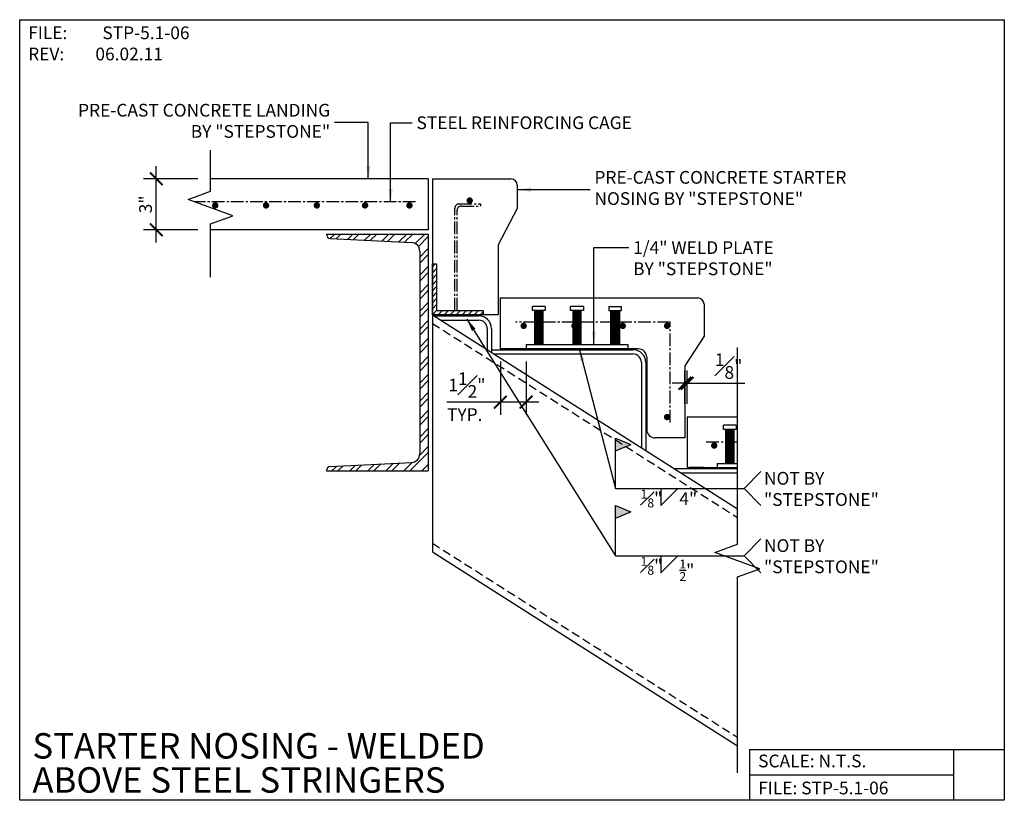
# Model space of a CAD drawing. Units: inches. Extents: x -1162.4 to -1104.4, y 5345.8 to 5391.8.
import ezdxf
from ezdxf.enums import TextEntityAlignment as Align

# ---------------------------------------------------------------- set-up
doc = ezdxf.new("R2010")
doc.units = ezdxf.units.IN
doc.header["$MEASUREMENT"] = 0
doc.header["$PDMODE"] = 34
doc.linetypes.add('CENTER2', pattern=[1.125, 0.75, -0.125, 0.125, -0.125])
doc.linetypes.add('DASHED', pattern=[0.75, 0.5, -0.25])
for name, color, linetype in [('A-DBX', 3, 'Continuous'), ('A-DBX-TXT', 2, 'Continuous'), ('A_ARROWS', 8, 'Continuous'), ('A_CONC', 2, 'Continuous'), ('A_DIM', 96, 'Continuous'), ('A_HARDWARE', 4, 'Continuous'), ('A_METAL', 5, 'Continuous'), ('A_MTL_HATCH', 8, 'Continuous'), ('A_NOTES', 96, 'Continuous'), ('A_STRINGERS', 8, 'Continuous'), ('A_TXT', 2, 'Continuous'), ('A_WELD_SYM', 1, 'Continuous')]:
    doc.layers.add(name, color=color, linetype=linetype)
doc.styles.add('DETAIL_NAME', font='ARIAL.TTF')
doc.styles.get("Standard").update_dxf_attribs({"font": 'ARIAL.TTF'})
doc.styles.add('TXT_08', font='ARIAL.TTF', dxfattribs={"height": 0.75})
doc.dimstyles.new('DIM_08', dxfattribs={"dimscale": 8, "dimtxt": 0.09375, "dimasz": 0.09375, "dimexe": 0.09375, "dimexo": 0.09375, "dimgap": 0.03125, "dimtad": 1, "dimdec": 4, "dimzin": 3, "dimdsep": 46, "dimlunit": 4, "dimtxsty": 'TXT_08', "dimblk": 'ARCHTICK', "dimcen": 0.09, "dimdle": 0.09375, "dimclrd": 256, "dimclre": 256, "dimclrt": 2, "dimazin": 0, "dimtm": 1e-09, "dimtfac": 1, "dimtdec": 4, "dimtmove": 0, "dimatfit": 3, "dimfxl": 0, "dimfrac": 1, "dimtolj": 1, "dimtzin": 0, "dimlwd": -1, "dimlwe": -1, "dimarcsym": 0})

# ---------------------------------------------------------------- blocks, each defined once
blk = doc.blocks.new('_ArchTick')
at = {"color": 0, "linetype": 'ByBlock', "const_width": 0.15}
blk.add_lwpolyline([(-0.5, -0.5), (0.5, 0.5)], dxfattribs=at)
blk = doc.blocks.new('new plate')
at = {"layer": 'A_HARDWARE'}
for p, q in [((-1767.134, 5383.436), (-1767.884, 5383.436)), ((-1767.884, 5383.186), (-1767.884, 5383.436)), ((-1767.134, 5383.186), (-1767.884, 5383.186)), ((-1767.759, 5383.186), (-1767.759, 5381.186)), ((-1767.259, 5383.155), (-1767.759, 5383.155)), ((-1767.259, 5383.124), (-1767.759, 5383.124)), ((-1767.259, 5383.092), (-1767.759, 5383.092)), ((-1767.259, 5383.061), (-1767.759, 5383.061)), ((-1767.259, 5383.03), (-1767.759, 5383.03)), ((-1767.259, 5382.999), (-1767.759, 5382.999)), ((-1767.259, 5381.186), (-1767.259, 5383.186)), ((-1767.134, 5383.436), (-1767.134, 5383.186)), ((-1764.884, 5383.436), (-1765.634, 5383.436)), ((-1765.634, 5383.186), (-1765.634, 5383.436)), ((-1764.884, 5383.186), (-1765.634, 5383.186)), ((-1765.509, 5383.186), (-1765.509, 5381.186)), ((-1765.009, 5383.155), (-1765.509, 5383.155)), ((-1765.009, 5383.124), (-1765.509, 5383.124)), ((-1765.009, 5383.092), (-1765.509, 5383.092)), ((-1765.009, 5383.061), (-1765.509, 5383.061)), ((-1765.009, 5383.03), (-1765.509, 5383.03)), ((-1765.009, 5382.999), (-1765.509, 5382.999)), ((-1765.009, 5381.186), (-1765.009, 5383.186)), ((-1764.884, 5383.436), (-1764.884, 5383.186)), ((-1763.384, 5383.436), (-1762.634, 5383.436)), ((-1763.384, 5383.436), (-1763.384, 5383.186)), ((-1763.384, 5383.186), (-1762.634, 5383.186)), ((-1763.259, 5381.186), (-1763.259, 5383.186)), ((-1763.259, 5383.155), (-1762.759, 5383.155)), ((-1763.259, 5383.124), (-1762.759, 5383.124)), ((-1763.259, 5383.092), (-1762.759, 5383.092)), ((-1763.259, 5383.061), (-1762.759, 5383.061)), ((-1763.259, 5383.03), (-1762.759, 5383.03)), ((-1763.259, 5382.999), (-1762.759, 5382.999)), ((-1762.759, 5383.186), (-1762.759, 5381.186)), ((-1762.634, 5383.186), (-1762.634, 5383.436)), ((-1767.259, 5382.967), (-1767.759, 5382.967)), ((-1767.259, 5382.936), (-1767.759, 5382.936)), ((-1767.259, 5382.905), (-1767.759, 5382.905)), ((-1767.259, 5382.874), (-1767.759, 5382.874)), ((-1767.259, 5382.842), (-1767.759, 5382.842)), ((-1767.259, 5382.811), (-1767.759, 5382.811)), ((-1767.259, 5382.78), (-1767.759, 5382.78)), ((-1767.259, 5382.749), (-1767.759, 5382.749)), ((-1767.259, 5382.717), (-1767.759, 5382.717)), ((-1767.259, 5382.686), (-1767.759, 5382.686)), ((-1767.259, 5382.655), (-1767.759, 5382.655)), ((-1767.259, 5382.624), (-1767.759, 5382.624)), ((-1767.259, 5382.592), (-1767.759, 5382.592)), ((-1767.259, 5382.561), (-1767.759, 5382.561)), ((-1767.259, 5382.53), (-1767.759, 5382.53)), ((-1767.259, 5382.499), (-1767.759, 5382.499)), ((-1767.259, 5382.467), (-1767.759, 5382.467)), ((-1767.259, 5382.436), (-1767.759, 5382.436)), ((-1767.259, 5382.405), (-1767.759, 5382.405)), ((-1765.009, 5382.967), (-1765.509, 5382.967)), ((-1765.009, 5382.936), (-1765.509, 5382.936)), ((-1765.009, 5382.905), (-1765.509, 5382.905)), ((-1765.009, 5382.874), (-1765.509, 5382.874)), ((-1765.009, 5382.842), (-1765.509, 5382.842)), ((-1765.009, 5382.811), (-1765.509, 5382.811)), ((-1765.009, 5382.78), (-1765.509, 5382.78)), ((-1765.009, 5382.749), (-1765.509, 5382.749)), ((-1765.009, 5382.717), (-1765.509, 5382.717)), ((-1765.009, 5382.686), (-1765.509, 5382.686)), ((-1765.009, 5382.655), (-1765.509, 5382.655)), ((-1765.009, 5382.624), (-1765.509, 5382.624)), ((-1765.009, 5382.592), (-1765.509, 5382.592)), ((-1765.009, 5382.561), (-1765.509, 5382.561)), ((-1765.009, 5382.53), (-1765.509, 5382.53)), ((-1765.009, 5382.499), (-1765.509, 5382.499)), ((-1765.009, 5382.467), (-1765.509, 5382.467)), ((-1765.009, 5382.436), (-1765.509, 5382.436)), ((-1765.009, 5382.405), (-1765.509, 5382.405)), ((-1763.259, 5382.967), (-1762.759, 5382.967)), ((-1763.259, 5382.936), (-1762.759, 5382.936)), ((-1763.259, 5382.905), (-1762.759, 5382.905)), ((-1763.259, 5382.874), (-1762.759, 5382.874)), ((-1763.259, 5382.842), (-1762.759, 5382.842)), ((-1763.259, 5382.811), (-1762.759, 5382.811)), ((-1763.259, 5382.78), (-1762.759, 5382.78)), ((-1763.259, 5382.749), (-1762.759, 5382.749)), ((-1763.259, 5382.717), (-1762.759, 5382.717)), ((-1763.259, 5382.686), (-1762.759, 5382.686)), ((-1763.259, 5382.655), (-1762.759, 5382.655)), ((-1763.259, 5382.624), (-1762.759, 5382.624)), ((-1763.259, 5382.592), (-1762.759, 5382.592)), ((-1763.259, 5382.561), (-1762.759, 5382.561)), ((-1763.259, 5382.53), (-1762.759, 5382.53)), ((-1763.259, 5382.499), (-1762.759, 5382.499)), ((-1763.259, 5382.467), (-1762.759, 5382.467)), ((-1763.259, 5382.436), (-1762.759, 5382.436)), ((-1763.259, 5382.405), (-1762.759, 5382.405)), ((-1767.259, 5382.374), (-1767.759, 5382.374)), ((-1767.259, 5382.342), (-1767.759, 5382.342)), ((-1767.259, 5382.311), (-1767.759, 5382.311)), ((-1767.259, 5382.28), (-1767.759, 5382.28)), ((-1767.259, 5382.249), (-1767.759, 5382.249)), ((-1767.259, 5382.217), (-1767.759, 5382.217)), ((-1767.259, 5382.186), (-1767.759, 5382.186)), ((-1767.259, 5382.155), (-1767.759, 5382.155)), ((-1767.259, 5382.124), (-1767.759, 5382.124)), ((-1767.259, 5382.092), (-1767.759, 5382.092)), ((-1767.259, 5382.061), (-1767.759, 5382.061)), ((-1767.259, 5382.03), (-1767.759, 5382.03)), ((-1767.259, 5381.999), (-1767.759, 5381.999)), ((-1767.259, 5381.967), (-1767.759, 5381.967)), ((-1767.259, 5381.936), (-1767.759, 5381.936)), ((-1767.259, 5381.905), (-1767.759, 5381.905)), ((-1767.259, 5381.874), (-1767.759, 5381.874)), ((-1767.259, 5381.842), (-1767.759, 5381.842)), ((-1765.009, 5382.374), (-1765.509, 5382.374)), ((-1765.009, 5382.342), (-1765.509, 5382.342)), ((-1765.009, 5382.311), (-1765.509, 5382.311)), ((-1765.009, 5382.28), (-1765.509, 5382.28)), ((-1765.009, 5382.249), (-1765.509, 5382.249)), ((-1765.009, 5382.217), (-1765.509, 5382.217)), ((-1765.009, 5382.186), (-1765.509, 5382.186)), ((-1765.009, 5382.155), (-1765.509, 5382.155)), ((-1765.009, 5382.124), (-1765.509, 5382.124)), ((-1765.009, 5382.092), (-1765.509, 5382.092)), ((-1765.009, 5382.061), (-1765.509, 5382.061)), ((-1765.009, 5382.03), (-1765.509, 5382.03)), ((-1765.009, 5381.999), (-1765.509, 5381.999)), ((-1765.009, 5381.967), (-1765.509, 5381.967)), ((-1765.009, 5381.936), (-1765.509, 5381.936)), ((-1765.009, 5381.905), (-1765.509, 5381.905)), ((-1765.009, 5381.874), (-1765.509, 5381.874)), ((-1765.009, 5381.842), (-1765.509, 5381.842)), ((-1763.259, 5382.374), (-1762.759, 5382.374)), ((-1763.259, 5382.342), (-1762.759, 5382.342)), ((-1763.259, 5382.311), (-1762.759, 5382.311)), ((-1763.259, 5382.28), (-1762.759, 5382.28)), ((-1763.259, 5382.249), (-1762.759, 5382.249)), ((-1763.259, 5382.217), (-1762.759, 5382.217)), ((-1763.259, 5382.186), (-1762.759, 5382.186)), ((-1763.259, 5382.155), (-1762.759, 5382.155)), ((-1763.259, 5382.124), (-1762.759, 5382.124)), ((-1763.259, 5382.092), (-1762.759, 5382.092)), ((-1763.259, 5382.061), (-1762.759, 5382.061)), ((-1763.259, 5382.03), (-1762.759, 5382.03)), ((-1763.259, 5381.999), (-1762.759, 5381.999)), ((-1763.259, 5381.967), (-1762.759, 5381.967)), ((-1763.259, 5381.936), (-1762.759, 5381.936)), ((-1763.259, 5381.905), (-1762.759, 5381.905)), ((-1763.259, 5381.874), (-1762.759, 5381.874)), ((-1763.259, 5381.842), (-1762.759, 5381.842)), ((-1767.259, 5381.811), (-1767.759, 5381.811)), ((-1767.259, 5381.78), (-1767.759, 5381.78)), ((-1767.259, 5381.749), (-1767.759, 5381.749)), ((-1767.259, 5381.717), (-1767.759, 5381.717)), ((-1767.259, 5381.686), (-1767.759, 5381.686)), ((-1767.259, 5381.655), (-1767.759, 5381.655)), ((-1767.259, 5381.624), (-1767.759, 5381.624)), ((-1767.259, 5381.592), (-1767.759, 5381.592)), ((-1767.259, 5381.561), (-1767.759, 5381.561)), ((-1767.259, 5381.53), (-1767.759, 5381.53)), ((-1767.259, 5381.499), (-1767.759, 5381.499)), ((-1767.259, 5381.467), (-1767.759, 5381.467)), ((-1767.259, 5381.436), (-1767.759, 5381.436)), ((-1767.259, 5381.405), (-1767.759, 5381.405)), ((-1767.259, 5381.374), (-1767.759, 5381.374)), ((-1767.259, 5381.342), (-1767.759, 5381.342)), ((-1767.259, 5381.311), (-1767.759, 5381.311)), ((-1767.259, 5381.28), (-1767.759, 5381.28)), ((-1767.259, 5381.249), (-1767.759, 5381.249)), ((-1765.009, 5381.811), (-1765.509, 5381.811)), ((-1765.009, 5381.78), (-1765.509, 5381.78)), ((-1765.009, 5381.749), (-1765.509, 5381.749)), ((-1765.009, 5381.717), (-1765.509, 5381.717)), ((-1765.009, 5381.686), (-1765.509, 5381.686)), ((-1765.009, 5381.655), (-1765.509, 5381.655)), ((-1765.009, 5381.624), (-1765.509, 5381.624)), ((-1765.009, 5381.592), (-1765.509, 5381.592)), ((-1765.009, 5381.561), (-1765.509, 5381.561)), ((-1765.009, 5381.53), (-1765.509, 5381.53)), ((-1765.009, 5381.499), (-1765.509, 5381.499)), ((-1765.009, 5381.467), (-1765.509, 5381.467)), ((-1765.009, 5381.436), (-1765.509, 5381.436)), ((-1765.009, 5381.405), (-1765.509, 5381.405)), ((-1765.009, 5381.374), (-1765.509, 5381.374)), ((-1765.009, 5381.342), (-1765.509, 5381.342)), ((-1765.009, 5381.311), (-1765.509, 5381.311)), ((-1765.009, 5381.28), (-1765.509, 5381.28)), ((-1765.009, 5381.249), (-1765.509, 5381.249)), ((-1763.259, 5381.811), (-1762.759, 5381.811)), ((-1763.259, 5381.78), (-1762.759, 5381.78)), ((-1763.259, 5381.749), (-1762.759, 5381.749)), ((-1763.259, 5381.717), (-1762.759, 5381.717)), ((-1763.259, 5381.686), (-1762.759, 5381.686)), ((-1763.259, 5381.655), (-1762.759, 5381.655)), ((-1763.259, 5381.624), (-1762.759, 5381.624)), ((-1763.259, 5381.592), (-1762.759, 5381.592)), ((-1763.259, 5381.561), (-1762.759, 5381.561)), ((-1763.259, 5381.53), (-1762.759, 5381.53)), ((-1763.259, 5381.499), (-1762.759, 5381.499)), ((-1763.259, 5381.467), (-1762.759, 5381.467)), ((-1763.259, 5381.436), (-1762.759, 5381.436)), ((-1763.259, 5381.405), (-1762.759, 5381.405)), ((-1763.259, 5381.374), (-1762.759, 5381.374)), ((-1763.259, 5381.342), (-1762.759, 5381.342)), ((-1763.259, 5381.311), (-1762.759, 5381.311)), ((-1763.259, 5381.28), (-1762.759, 5381.28)), ((-1763.259, 5381.249), (-1762.759, 5381.249)), ((-1768.259, 5381.186), (-1762.259, 5381.186)), ((-1768.259, 5381.186), (-1768.259, 5380.936)), ((-1768.259, 5380.936), (-1762.259, 5380.936)), ((-1767.259, 5381.217), (-1767.759, 5381.217)), ((-1765.009, 5381.217), (-1765.509, 5381.217)), ((-1763.259, 5381.217), (-1762.759, 5381.217)), ((-1762.259, 5381.186), (-1762.259, 5380.936))]:
    blk.add_line(p, q, dxfattribs=at)
blk = doc.blocks.new('*D2')
at = {"layer": 'A_DIM', "transparency": 16777216}
for p, q in [((-1154.328, 5378.685), (-1154.328, 5383.185)), ((-1151.881, 5382.435), (-1155.078, 5382.435)), ((-1151.881, 5379.435), (-1155.078, 5379.435))]:
    blk.add_line(p, q, dxfattribs=at)
at = {"layer": 'defpoints', "color": 0, "transparency": 16777216}
for p in [(-1154.328, 5382.435), (-1151.131, 5382.435), (-1151.131, 5379.435)]:
    blk.add_point(p, dxfattribs=at)
at = {"layer": 'A_DIM', "transparency": 16777216, "xscale": 0.75, "yscale": 0.75, "zscale": 0.75}
for p, rotation in [((-1154.328, 5382.435), 90), ((-1154.328, 5379.435), 270)]:
    blk.add_blockref('_ArchTick', p, dxfattribs=dict(at, rotation=rotation))
at = {"layer": 'A_DIM', "color": 2, "transparency": 16777216, "insert": (-1154.961, 5380.935), "char_height": 0.75, "attachment_point": 5, "rotation": 90, "style": 'TXT_08'}
blk.add_mtext('\\A1;3"', dxfattribs=at)
blk = doc.blocks.new('NOSING ANGLE')
at = {"layer": 'A_MTL_HATCH'}
h = blk.add_hatch(dxfattribs=at)
h.set_pattern_fill('ANSI31', color=256, scale=2, style=0)
h.set_pattern_definition([(45, (11.06786, 13.237), (-0.176776695, 0.176776695), [])])
h.paths.add_polyline_path([(-2011.098, 6707.869), (-2011.098, 6710.619), (-2011.348, 6710.619), (-2011.348, 6707.619), (-2008.348, 6707.619), (-2008.348, 6707.869)])
at = {"layer": 'A_METAL', "const_width": 0.188}
blk.add_lwpolyline([(-2009.246, 6714.358, 1), (-2009.058, 6714.358, 1)], format="xyb", close=True, dxfattribs=at)
at = {"layer": 'A_MTL_HATCH', "linetype": 'CENTER2'}
for p, q in [((-2009.772, 6714.158), (-2008.522, 6714.158)), ((-2008.522, 6714.158), (-2008.522, 6714.033)), ((-2010.022, 6707.869), (-2010.022, 6713.908)), ((-2009.897, 6707.869), (-2009.897, 6713.783)), ((-2009.647, 6714.033), (-2008.522, 6714.033))]:
    blk.add_line(p, q, dxfattribs=at)
for centre in [(-2009.772, 6713.908), (-2009.647, 6713.783)]:
    blk.add_arc(centre, 0.25, 90, 180, dxfattribs=at)
at = {"layer": 'A_STRINGERS'}
for p, q in [((-2011.348, 6707.619), (-2011.348, 6710.619)), ((-2011.348, 6710.619), (-2011.098, 6710.619)), ((-2011.098, 6710.619), (-2011.098, 6707.869)), ((-2011.098, 6707.869), (-2008.348, 6707.869)), ((-2008.348, 6707.869), (-2008.348, 6707.619)), ((-2008.348, 6707.619), (-2011.348, 6707.619))]:
    blk.add_line(p, q, dxfattribs=at)
blk = doc.blocks.new('*D4')
at = {"layer": 'A_DIM', "transparency": 16777216}
for p, q in [((-1123.188, 5369.173), (-1123.188, 5371.146)), ((-1123.062, 5369.173), (-1123.062, 5371.146)), ((-1123.188, 5370.396), (-1123.938, 5370.396)), ((-1123.188, 5370.396), (-1123.062, 5370.396)), ((-1123.062, 5370.396), (-1119.669, 5370.396))]:
    blk.add_line(p, q, dxfattribs=at)
at = {"layer": 'defpoints', "color": 0, "transparency": 16777216}
for p in [(-1123.188, 5370.396), (-1123.188, 5368.423), (-1123.062, 5368.423)]:
    blk.add_point(p, dxfattribs=at)
at = {"layer": 'A_DIM', "transparency": 16777216, "xscale": 0.75, "yscale": 0.75, "zscale": 0.75}
blk.add_blockref('_ArchTick', (-1123.188, 5370.396), dxfattribs=at)
at = {"layer": 'A_DIM', "transparency": 16777216, "xscale": 0.75, "yscale": 0.75, "zscale": 0.75, "rotation": 180}
blk.add_blockref('_ArchTick', (-1123.062, 5370.396), dxfattribs=at)
at = {"layer": 'A_DIM', "color": 2, "transparency": 16777216, "insert": (-1120.615, 5371.405), "char_height": 0.75, "attachment_point": 5, "style": 'TXT_08'}
blk.add_mtext('\\A1;{\\H1.000000x;\\S1#8;}"', dxfattribs=at)
blk = doc.blocks.new('*D5')
at = {"layer": 'A_DIM', "transparency": 16777216}
for p, q in [((-1134.063, 5371.673), (-1134.063, 5368.533)), ((-1132.546, 5371.673), (-1132.546, 5368.533)), ((-1134.063, 5369.283), (-1137.214, 5369.283)), ((-1131.796, 5369.283), (-1134.063, 5369.283))]:
    blk.add_line(p, q, dxfattribs=at)
at = {"layer": 'defpoints', "color": 0, "transparency": 16777216}
for p in [(-1134.063, 5372.423), (-1132.546, 5372.423), (-1134.063, 5369.283)]:
    blk.add_point(p, dxfattribs=at)
at = {"layer": 'A_DIM', "transparency": 16777216, "xscale": 0.75, "yscale": 0.75, "zscale": 0.75, "rotation": 180}
blk.add_blockref('_ArchTick', (-1134.063, 5369.283), dxfattribs=at)
at = {"layer": 'A_DIM', "transparency": 16777216, "xscale": 0.75, "yscale": 0.75, "zscale": 0.75}
blk.add_blockref('_ArchTick', (-1132.546, 5369.283), dxfattribs=at)
at = {"layer": 'A_DIM', "color": 2, "transparency": 16777216, "insert": (-1136.032, 5370.287), "char_height": 0.75, "attachment_point": 5, "style": 'TXT_08'}
blk.add_mtext('\\A1;1{\\H1.000000x;\\S1#2;}"', dxfattribs=at)

msp = doc.modelspace()

# ---------------------------------------------------------------- hatches: boundary and pattern name
at = {"layer": 'A_MTL_HATCH'}
h = msp.add_hatch(dxfattribs=at)
h.set_pattern_fill('ANSI32', color=256, scale=2, style=0)
h.set_pattern_definition([(45, (3765.2538, -1515.8315), (-0.530330086, 0.530330086), []), (45, (3765.6074, -1515.8315), (-0.530330086, 0.530330086), [])])
h.paths.add_polyline_path([(-1138.30506, 5379.18478), (-1144.30476, 5379.18478, 0.41386556), (-1144.06754, 5378.92291), (-1139.30506, 5378.68478, -0.41421356), (-1138.80506, 5378.18478), (-1138.80506, 5366.23162, -0.41421356), (-1139.30506, 5365.73162), (-1144.06754, 5365.49349, 0.41386556), (-1144.30476, 5365.23162), (-1138.30506, 5365.23162)])
at = {"layer": 'A_WELD_SYM'}
for points in [[(-1127.27575, 5367.1511), (-1126.38405, 5366.78175), (-1127.27575, 5366.41239)], [(-1127.27575, 5363.18494), (-1126.38405, 5362.81558), (-1127.27575, 5362.44623)]]:
    msp.add_hatch(color=256, dxfattribs=at).paths.add_polyline_path(points)

# ---------------------------------------------------------------- linework, layer by layer
at = {"layer": 'A-DBX'}
for p, q in [((-1119.37583, 5348.81948), (-1104.37586, 5348.81948)), ((-1119.37583, 5348.81948), (-1119.37583, 5345.81951)), ((-1107.37583, 5348.81948), (-1107.37583, 5345.81951)), ((-1119.37583, 5347.3195), (-1107.37583, 5347.3195))]:
    msp.add_line(p, q, dxfattribs=at)
msp.add_lwpolyline([(-1162.37586, 5391.81902), (-1104.37586, 5391.81902), (-1104.37586, 5345.81951), (-1162.37586, 5345.81951)], close=True, dxfattribs=at)
at = {"layer": 'A_ARROWS', "linetype": 'Continuous'}
for points in [[(-1151.13138, 5376.65077), (-1151.13138, 5379.78875), (-1149.81259, 5380.26875), (-1152.45017, 5381.22875), (-1151.13138, 5381.70875), (-1151.13138, 5384.13058)], [(-1120.0996, 5347.43651), (-1120.0996, 5358.98352), (-1118.78081, 5359.46352), (-1121.41838, 5360.42352), (-1120.0996, 5360.90352), (-1120.0996, 5372.49784)]]:
    msp.add_lwpolyline(points, dxfattribs=at)
at = {"layer": 'A_CONC'}
for p, q in [((-1138.30506, 5382.43478), (-1151.13138, 5382.43478)), ((-1138.30506, 5382.43478), (-1138.30506, 5379.43478)), ((-1138.06457, 5382.43478), (-1138.06457, 5374.42331)), ((-1138.06457, 5382.43478), (-1133.43957, 5382.43478)), ((-1133.06457, 5382.05978), (-1133.06457, 5380.68478)), ((-1133.06457, 5380.68478), (-1134.18957, 5378.55978)), ((-1138.30506, 5379.43478), (-1151.13138, 5379.43478)), ((-1134.18957, 5378.55978), (-1134.18957, 5374.42331)), ((-1134.06336, 5375.42331), (-1122.43836, 5375.42331)), ((-1122.06336, 5375.04831), (-1122.06336, 5373.17331)), ((-1134.18957, 5374.42331), (-1138.06457, 5374.42331)), ((-1122.06336, 5373.17331), (-1123.18836, 5371.42331)), ((-1125.93836, 5372.42331), (-1134.06336, 5372.42331)), ((-1125.43836, 5371.92331), (-1125.43836, 5367.67331)), ((-1123.18836, 5371.42331), (-1123.18836, 5367.17331)), ((-1123.06215, 5368.42331), (-1120.0996, 5368.42331)), ((-1123.18836, 5367.17331), (-1124.93836, 5367.17331)), ((-1123.06215, 5365.43478), (-1120.0996, 5365.43478)), ((-1122.06336, 5365.43478), (-1122.93836, 5365.43478))]:
    msp.add_line(p, q, dxfattribs=at)
for centre, radius, start, end in [((-1133.43957, 5382.05978), 0.375, 0, 90), ((-1122.43836, 5375.04831), 0.375, 0, 90), ((-1125.93836, 5371.92331), 0.5, 0, 90), ((-1124.93836, 5367.67331), 0.5, 180, 270)]:
    msp.add_arc(centre, radius, start, end, dxfattribs=at)
at = {"layer": 'A_HARDWARE'}
for p, q in [((-1120.16951, 5367.92331), (-1120.91951, 5367.92331)), ((-1120.91951, 5367.67331), (-1120.91951, 5367.92331)), ((-1120.16951, 5367.92331), (-1120.16951, 5367.67331)), ((-1120.16951, 5367.67331), (-1120.91951, 5367.67331)), ((-1120.79451, 5367.67331), (-1120.79451, 5365.67331)), ((-1120.29451, 5367.64206), (-1120.79451, 5367.64206)), ((-1120.29451, 5367.61081), (-1120.79451, 5367.61081)), ((-1120.29451, 5367.57956), (-1120.79451, 5367.57956)), ((-1120.29451, 5367.54831), (-1120.79451, 5367.54831)), ((-1120.29451, 5367.51706), (-1120.79451, 5367.51706)), ((-1120.29451, 5367.48581), (-1120.79451, 5367.48581)), ((-1120.29451, 5367.45456), (-1120.79451, 5367.45456)), ((-1120.29451, 5367.42331), (-1120.79451, 5367.42331)), ((-1120.29451, 5367.39206), (-1120.79451, 5367.39206)), ((-1120.29451, 5367.36081), (-1120.79451, 5367.36081)), ((-1120.29451, 5367.32956), (-1120.79451, 5367.32956)), ((-1120.29451, 5365.67331), (-1120.29451, 5367.67331)), ((-1120.29451, 5367.29831), (-1120.79451, 5367.29831)), ((-1120.29451, 5367.26706), (-1120.79451, 5367.26706)), ((-1120.29451, 5367.23581), (-1120.79451, 5367.23581)), ((-1120.29451, 5367.20456), (-1120.79451, 5367.20456)), ((-1120.29451, 5367.17331), (-1120.79451, 5367.17331)), ((-1120.29451, 5367.14206), (-1120.79451, 5367.14206)), ((-1120.29451, 5367.11081), (-1120.79451, 5367.11081)), ((-1120.29451, 5367.07956), (-1120.79451, 5367.07956)), ((-1120.29451, 5367.04831), (-1120.79451, 5367.04831)), ((-1120.29451, 5367.01706), (-1120.79451, 5367.01706)), ((-1120.29451, 5366.98581), (-1120.79451, 5366.98581)), ((-1120.29451, 5366.95456), (-1120.79451, 5366.95456)), ((-1120.29451, 5366.92331), (-1120.79451, 5366.92331)), ((-1120.29451, 5366.89206), (-1120.79451, 5366.89206)), ((-1120.29451, 5366.86081), (-1120.79451, 5366.86081)), ((-1120.29451, 5366.82956), (-1120.79451, 5366.82956)), ((-1120.29451, 5366.79831), (-1120.79451, 5366.79831)), ((-1120.29451, 5366.76706), (-1120.79451, 5366.76706)), ((-1120.29451, 5366.73581), (-1120.79451, 5366.73581)), ((-1120.29451, 5366.70456), (-1120.79451, 5366.70456)), ((-1120.29451, 5366.67331), (-1120.79451, 5366.67331)), ((-1120.29451, 5366.64206), (-1120.79451, 5366.64206)), ((-1120.29451, 5366.61081), (-1120.79451, 5366.61081)), ((-1120.29451, 5366.57956), (-1120.79451, 5366.57956)), ((-1120.29451, 5366.54831), (-1120.79451, 5366.54831)), ((-1120.29451, 5366.51706), (-1120.79451, 5366.51706)), ((-1120.29451, 5366.48581), (-1120.79451, 5366.48581)), ((-1120.29451, 5366.45456), (-1120.79451, 5366.45456)), ((-1120.29451, 5366.42331), (-1120.79451, 5366.42331)), ((-1120.29451, 5366.39206), (-1120.79451, 5366.39206)), ((-1120.29451, 5366.36081), (-1120.79451, 5366.36081)), ((-1120.29451, 5366.32956), (-1120.79451, 5366.32956)), ((-1120.29451, 5366.29831), (-1120.79451, 5366.29831)), ((-1120.29451, 5366.26706), (-1120.79451, 5366.26706)), ((-1120.29451, 5366.23581), (-1120.79451, 5366.23581)), ((-1120.29451, 5366.20456), (-1120.79451, 5366.20456)), ((-1120.29451, 5366.17331), (-1120.79451, 5366.17331)), ((-1121.29451, 5365.67331), (-1120.0996, 5365.67331)), ((-1121.29451, 5365.67331), (-1121.29451, 5365.42331)), ((-1120.29451, 5366.14206), (-1120.79451, 5366.14206)), ((-1120.29451, 5366.11081), (-1120.79451, 5366.11081)), ((-1120.29451, 5366.07956), (-1120.79451, 5366.07956)), ((-1120.29451, 5366.04831), (-1120.79451, 5366.04831)), ((-1120.29451, 5366.01706), (-1120.79451, 5366.01706)), ((-1120.29451, 5365.98581), (-1120.79451, 5365.98581)), ((-1120.29451, 5365.95456), (-1120.79451, 5365.95456)), ((-1120.29451, 5365.92331), (-1120.79451, 5365.92331)), ((-1120.29451, 5365.89206), (-1120.79451, 5365.89206)), ((-1120.29451, 5365.86081), (-1120.79451, 5365.86081)), ((-1120.29451, 5365.82956), (-1120.79451, 5365.82956)), ((-1120.29451, 5365.79831), (-1120.79451, 5365.79831)), ((-1120.29451, 5365.76706), (-1120.79451, 5365.76706)), ((-1120.29451, 5365.73581), (-1120.79451, 5365.73581)), ((-1120.29451, 5365.70456), (-1120.79451, 5365.70456)), ((-1121.29451, 5365.42331), (-1120.0996, 5365.42331))]:
    msp.add_line(p, q, dxfattribs=at)
at = {"layer": 'A_MTL_HATCH', "linetype": 'CENTER2'}
for p, q in [((-1139.05871, 5381.08423), (-1152.05311, 5381.08423)), ((-1124.06382, 5373.9869), (-1133.16522, 5373.9869)), ((-1124.06382, 5368.08619), (-1124.06382, 5373.9869)), ((-1121.93836, 5366.93478), (-1120.0996, 5366.93478))]:
    msp.add_line(p, q, dxfattribs=at)
at = {"layer": 'A_MTL_HATCH', "linetype": 'CENTER2', "const_width": 0.1875}
for points in [[(-1150.95191, 5380.87528, 1), (-1150.76441, 5380.87528, 1)], [(-1147.77189, 5380.87528, -1), (-1147.95939, 5380.87528, -1)], [(-1144.77937, 5380.87528, -1), (-1144.96687, 5380.87528, -1)], [(-1141.9357, 5380.87528, -1), (-1142.1232, 5380.87528, -1)], [(-1139.32235, 5380.87528, -1), (-1139.50985, 5380.87528, -1)], [(-1132.59479, 5373.77795, -1), (-1132.78229, 5373.77795, -1)], [(-1129.60227, 5373.77795, -1), (-1129.78977, 5373.77795, -1)], [(-1126.7586, 5373.77795, -1), (-1126.9461, 5373.77795, -1)], [(-1124.14525, 5373.77795, -1), (-1124.33275, 5373.77795, -1)], [(-1124.14525, 5368.40553, -1), (-1124.33275, 5368.40553, -1)], [(-1121.36793, 5366.72583, -1), (-1121.55543, 5366.72583, -1)]]:
    msp.add_lwpolyline(points, format="xyb", close=True, dxfattribs=at)
at = {"layer": 'A_STRINGERS'}
for p, q in [((-1144.30506, 5379.18478), (-1138.30506, 5379.18478)), ((-1144.30506, 5379.18478), (-1144.30506, 5379.1726)), ((-1144.06754, 5378.92291), (-1139.30506, 5378.68478)), ((-1138.30506, 5379.18478), (-1138.30506, 5365.23162)), ((-1138.80506, 5378.18478), (-1138.80506, 5366.23162)), ((-1138.06457, 5374.42331), (-1120.0996, 5362.99105)), ((-1138.06457, 5374.42331), (-1138.06457, 5360.47015)), ((-1137.96636, 5374.36081), (-1135.3326, 5374.36081)), ((-1137.5735, 5374.11081), (-1135.3326, 5374.11081)), ((-1134.8326, 5373.61081), (-1134.8326, 5372.3666)), ((-1134.5826, 5373.61081), (-1134.5826, 5372.20751)), ((-1134.5826, 5372.37228), (-1126.25086, 5372.37228)), ((-1134.44867, 5372.12228), (-1126.25086, 5372.12228)), ((-1125.75086, 5371.62228), (-1125.75086, 5366.58731)), ((-1125.50086, 5371.62228), (-1125.50086, 5366.42822)), ((-1144.06754, 5365.49349), (-1139.30506, 5365.73162)), ((-1144.30506, 5365.24381), (-1144.30506, 5365.23162)), ((-1144.30506, 5365.23162), (-1138.30506, 5365.23162)), ((-1123.84032, 5365.37151), (-1120.0996, 5365.37151)), ((-1123.44746, 5365.12151), (-1120.0996, 5365.12151)), ((-1138.06457, 5360.47015), (-1120.0996, 5349.03789))]:
    msp.add_line(p, q, dxfattribs=at)
at = {"layer": 'A_STRINGERS', "linetype": 'DASHED'}
for p, q in [((-1138.06457, 5373.92331), (-1120.0996, 5362.49105)), ((-1138.06457, 5360.97015), (-1120.0996, 5349.53789))]:
    msp.add_line(p, q, dxfattribs=at)
at = {"layer": 'A_STRINGERS'}
for centre, radius, start, end in [((-1144.05506, 5379.1726), 0.25, 180, 267.1375948), ((-1139.30506, 5378.18478), 0.5, 0, 90), ((-1135.3326, 5373.61081), 0.75, 0, 90), ((-1135.3326, 5373.61081), 0.5, 0, 90), ((-1126.25086, 5371.62228), 0.75, 0, 90), ((-1126.25086, 5371.62228), 0.5, 0, 90), ((-1139.30506, 5366.23162), 0.5, 270, 0), ((-1144.05506, 5365.24381), 0.25, 92.8624052, 180)]:
    msp.add_arc(centre, radius, start, end, dxfattribs=at)
at = {"layer": 'A_TXT'}
for p, q in [((-1134.06336, 5375.42331), (-1134.06336, 5372.42331)), ((-1123.06215, 5368.42331), (-1123.06215, 5365.43478))]:
    msp.add_line(p, q, dxfattribs=at)
at = {"layer": 'A_WELD_SYM'}
for p, q in [((-1127.27575, 5364.18823), (-1127.27575, 5367.1511)), ((-1127.27575, 5367.1511), (-1126.38405, 5366.78175)), ((-1127.27575, 5366.41239), (-1126.38405, 5366.78175)), ((-1119.70919, 5364.18823), (-1118.70919, 5365.18823)), ((-1124.6014, 5364.18823), (-1124.6014, 5363.18823)), ((-1124.6014, 5363.18823), (-1123.6014, 5364.18823)), ((-1119.70919, 5364.18823), (-1118.70919, 5363.18823)), ((-1127.27575, 5360.22207), (-1127.27575, 5363.18494)), ((-1127.27575, 5363.18494), (-1126.38405, 5362.81558)), ((-1127.27575, 5362.44623), (-1126.38405, 5362.81558)), ((-1119.70919, 5360.22207), (-1118.70919, 5361.22207)), ((-1124.6014, 5360.22207), (-1124.6014, 5359.22207)), ((-1124.6014, 5359.22207), (-1123.6014, 5360.22207)), ((-1119.70919, 5360.22207), (-1118.70919, 5359.22207))]:
    msp.add_line(p, q, dxfattribs=at)

# ---------------------------------------------------------------- block references
msp.add_blockref('new plate', (635.71347, -8.51293))
at = {"layer": 'A_CONC'}
msp.add_blockref('NOSING ANGLE', (873.28339, -1333.19603), dxfattribs=at)

# ---------------------------------------------------------------- texts
at = {"layer": 'A-DBX-TXT', "style": 'DETAIL_NAME'}
for s, p in [('STARTER NOSING - WELDED', (-1161.62586, 5349.02934)), ('ABOVE STEEL STRINGERS', (-1161.62586, 5347.01901))]:
    msp.add_text(s, height=1.5, dxfattribs=at).set_placement(p, align=Align.MIDDLE_LEFT)
at = {"layer": 'A-DBX-TXT'}
for s, p in [('SCALE: N.T.S.', (-1118.87583, 5348.13781)), ('FILE: STP-5.1-06', (-1118.87583, 5346.5466))]:
    msp.add_text(s, height=0.75, dxfattribs=at).set_placement(p, align=Align.MIDDLE_LEFT)
at = {"layer": 'A-DBX-TXT', "insert": (-1161.87586, 5391.42113), "char_height": 0.75, "width": 8.8528643, "attachment_point": 1}
msp.add_mtext('FILE: ^ISTP-5.1-06\\PREV:^I06.02.11', dxfattribs=at)
at = {"layer": 'A_NOTES', "color": 2, "char_height": 0.75, "style": 'TXT_08'}
for s, insert, width, attachment_point in [('PRE-CAST CONCRETE LANDING BY "STEPSTONE"', (-1144.08739, 5385.76182), 15.7442937, 6), ('PRE-CAST CONCRETE STARTER \\PNOSING BY "STEPSTONE"', (-1128.52102, 5381.80604), 20.3617925, 4)]:
    msp.add_mtext(s, dxfattribs=dict(at, insert=insert, width=width, attachment_point=attachment_point))
at = {"layer": 'A_NOTES', "color": 2, "char_height": 0.75, "attachment_point": 1, "style": 'TXT_08'}
for s, insert in [('STEEL REINFORCING CAGE', (-1139.00312, 5386.12255)), ('1/4" WELD PLATE\\PBY "STEPSTONE"', (-1126.23951, 5378.76463))]:
    msp.add_mtext(s, dxfattribs=dict(at, insert=insert))
at = {"layer": 'A_TXT', "char_height": 0.75, "attachment_point": 1, "style": 'TXT_08'}
for s, insert, width in [('TYP.', (-1137.20407, 5368.92663), 13.0316643), ('NOT BY \\P"STEPSTONE"', (-1118.53327, 5365.16904), 13.0316643), ('\\A1;{\\H0.7x;\\S1#8;}"', (-1125.79942, 5364.12865), 8.4387582), ('4"', (-1123.51687, 5363.97131), 8.4387582), ('NOT BY \\P"STEPSTONE"', (-1118.53327, 5361.20287), 13.0316643), ('\\A1;{\\H0.7x;\\S1#8;}"', (-1125.79942, 5360.16249), 8.4387582), ('\\A1;{\\H0.7x;\\S1/2;}"', (-1123.51687, 5360.00514), 8.4387582)]:
    msp.add_mtext(s, dxfattribs=dict(at, insert=insert, width=width))

# ---------------------------------------------------------------- dimensions: what is measured, and where the dimension line sits
at = {"layer": 'A_DIM'}
dim = msp.add_linear_dim(base=(-1154.32765, 5382.43478), p1=(-1151.13138, 5379.43478), p2=(-1151.13138, 5382.43478), angle=90, dimstyle='DIM_08', dxfattribs=at)
dim.commit()
dim.dimension.update_dxf_attribs({"geometry": '*D2', "text_midpoint": (-1154.32765, 5380.93478), "dimtype": 160})
for base, p1, p2, picture, middle in [((-1134.06336, 5369.28347), (-1132.54572, 5372.42331), (-1134.06336, 5372.42331), '*D5', (-1136.0321, 5369.28347)), ((-1123.18836, 5370.39558), (-1123.06215, 5368.42331), (-1123.18836, 5368.42331), '*D4', (-1120.61544, 5370.39558))]:
    dim = msp.add_linear_dim(base=base, p1=p1, p2=p2, dimstyle='DIM_08', dxfattribs=at)
    dim.commit()
    dim.dimension.update_dxf_attribs({"geometry": picture, "text_midpoint": middle, "dimtype": 160})

# ---------------------------------------------------------------- leaders
at = {"layer": 'A_NOTES', "annotation_type": 0, "has_hookline": 1}
for points, hookline_direction, text_width in [([(-1141.83895, 5382.4379), (-1141.83895, 5385.76182), (-1143.83739, 5385.76182)], 1, 13.6013), ([(-1140.52941, 5381.09166), (-1140.52941, 5385.74755), (-1139.25312, 5385.74755)], 0, 14.10164), ([(-1133.0119, 5381.80604), (-1128.76734, 5381.80604)], 0, 16.55474), ([(-1128.55517, 5372.67995), (-1128.55517, 5378.38963), (-1126.48951, 5378.38963)], 0, 8.65263)]:
    msp.add_leader(points, dimstyle='DIM_08', override={"dimgap": 0.03125, "dimtad": 0}, dxfattribs=dict(at, hookline_direction=hookline_direction, text_width=text_width))
at = {"layer": 'A_WELD_SYM'}
for points in [[(-1136.02842, 5374.17331), (-1127.27575, 5360.22207), (-1119.70919, 5360.22207)], [(-1129.41133, 5372.43478), (-1127.27575, 5364.18823), (-1119.70919, 5364.18823)]]:
    msp.add_leader(points, dimstyle='DIM_08', override={"dimgap": 0.03125, "dimtad": 0}, dxfattribs=at)

doc.saveas('drawing.dxf')
